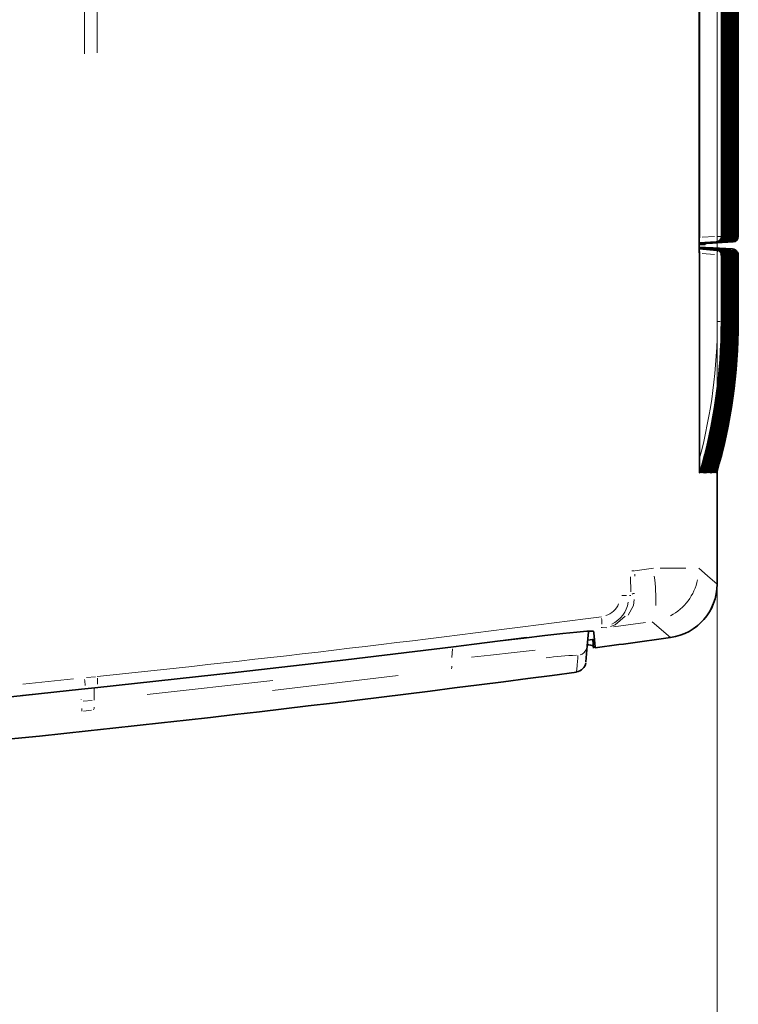
# Model space of a CAD drawing. Units: millimetres. Extents: x 582 to 4805, y 276 to 2862.
# Drawn here: x 2410 to 2577, y 1151 to 1379 of the extents above; entities that cross this region are included whole.
import ezdxf

# ---------------------------------------------------------------- set-up
doc = ezdxf.new("R2010")
doc.units = ezdxf.units.MM
doc.header["$LTSCALE"] = 5
doc.styles.add('SLDTEXTSTYLE0', font='TXT', dxfattribs={"width": 0.7, "bigfont": 'bigfont'})
doc.dimstyles.new('SLDDIMSTYLE1', dxfattribs={"dimtxt": 30, "dimasz": 16.51, "dimexe": 0, "dimexo": 0.0625, "dimgap": 7.5, "dimtad": 3, "dimdec": 3, "dimlfac": 0.4, "dimrnd": 1e-09, "dimzin": 12, "dimdsep": 46, "dimtxsty": 'SLDTEXTSTYLE0', "dimblk1": 'OPEN30', "dimblk2": 'OPEN30', "dimsah": 1, "dimcen": 0.09, "dimadec": 0, "dimazin": 3, "dimtfac": 1, "dimtdec": 3, "dimtofl": 0, "dimtmove": 0, "dimatfit": 3, "dimldrblk": 'OPEN30', "dimfxl": 1, "dimfrac": 2, "dimtolj": 1, "dimtzin": 12, "dimarcsym": 0})

# ---------------------------------------------------------------- blocks, each defined once
blk = doc.blocks.new('_OPEN30')
at = {"color": 0, "linetype": 'ByBlock', "lineweight": -2}
for p, q in [((-1, 0.267949), (0, 0)), ((0, 0), (-1, -0.267949)), ((0, 0), (-1, 0))]:
    blk.add_line(p, q, dxfattribs=at)
blk = doc.blocks.new('_D_2')
at = {"color": 7, "linetype": 'Continuous', "lineweight": 18}
for p, q in [((1324.3, 1887.85), (1324.3, 925.94)), ((2571.8, 1886.12), (2571.8, 925.94)), ((1324.3, 930.94), (2571.8, 930.94))]:
    blk.add_line(p, q, dxfattribs=at)
at = {"color": 7, "linetype": 'Continuous', "lineweight": 18, "xscale": 16.51, "yscale": 16.51, "rotation": 180}
blk.add_blockref('_OPEN30', (1324.3, 930.94, 8.27), dxfattribs=at)
at = {"color": 7, "linetype": 'Continuous', "lineweight": 18, "xscale": 16.51, "yscale": 16.51}
blk.add_blockref('_OPEN30', (2571.8, 930.94, 8.27), dxfattribs=at)
at = {"color": 7, "linetype": 'Continuous', "lineweight": 18, "insert": (1912.27, 969.61), "char_height": 30, "attachment_point": 1, "style": 'SLDTEXTSTYLE0'}
blk.add_mtext('499', dxfattribs=at)

msp = doc.modelspace()

# ---------------------------------------------------------------- linework, layer by layer
at = {"color": 8, "linetype": 'Continuous', "lineweight": 18}
for p, q in [((2425.374, 1370.7858), (2425.374, 2044.9175)), ((2428.3504, 2044.8519), (2428.3504, 1371.0085)), ((2567.617, 1329.4742), (2567.6742, 1329.4742)), ((2567.8094, 1326.9788), (2567.6213, 1326.9788)), ((2567.6795, 1328.0409), (2567.6931, 1328.1942)), ((2567.6961, 1328.2271), (2567.7431, 1328.2271)), ((2568.0537, 1326.9788), (2567.8386, 1326.9788)), ((2568.298, 1326.9788), (2568.083, 1326.9788)), ((2568.5424, 1326.9788), (2568.3274, 1326.9788)), ((2568.3576, 1328.3179), (2571.2402, 1328.4687)), ((2568.7868, 1326.9788), (2568.5717, 1326.9788)), ((2569.0311, 1326.9788), (2568.8161, 1326.9788)), ((2569.2755, 1326.9788), (2569.0605, 1326.9788)), ((2569.5199, 1326.9788), (2569.3048, 1326.9788)), ((2569.7643, 1326.9788), (2569.5492, 1326.9788)), ((2570.0086, 1326.9788), (2569.7936, 1326.9788)), ((2570.253, 1326.9788), (2570.038, 1326.9788)), ((2570.4974, 1326.9788), (2570.2823, 1326.9788)), ((2570.6167, 1326.9788), (2570.5264, 1326.9788)), ((2570.6169, 1326.9771), (2570.6169, 1326.9788)), ((2571.6131, 1327.2408), (2571.5869, 1327.2408)), ((2571.8537, 1327.2408), (2571.8369, 1327.2408)), ((2571.9893, 1328.5009), (2572.4988, 1328.5009)), ((2572.098, 1327.2408), (2572.0852, 1327.2408)), ((2572.3424, 1327.2408), (2572.3296, 1327.2408)), ((2572.5868, 1327.2408), (2572.5739, 1327.2408)), ((2572.7673, 1328.4991), (2572.7673, 1328.4909)), ((2572.7674, 1328.4891), (2572.8016, 1328.4891)), ((2572.8016, 1328.491), (2572.8016, 1328.4995)), ((2572.8312, 1327.2408), (2572.8183, 1327.2408)), ((2573.0138, 1328.4876), (2572.9975, 1328.4806)), ((2573.0174, 1328.4991), (2573.0174, 1328.4909)), ((2573.0174, 1328.4891), (2573.0421, 1328.4891)), ((2573.0422, 1328.491), (2573.0422, 1328.4995)), ((2573.0755, 1327.2408), (2573.0627, 1327.2408)), ((2573.2619, 1328.4875), (2573.2458, 1328.4806)), ((2573.2656, 1328.4991), (2573.2656, 1328.4909)), ((2573.2657, 1328.4891), (2573.2865, 1328.4891)), ((2573.2865, 1328.491), (2573.2865, 1328.4995)), ((2573.3199, 1327.2408), (2573.307, 1327.2408)), ((2573.5063, 1328.4875), (2573.4901, 1328.4806)), ((2573.51, 1328.4991), (2573.51, 1328.4909)), ((2573.51, 1328.4891), (2573.5308, 1328.4891)), ((2573.5309, 1328.491), (2573.5309, 1328.4995)), ((2573.5643, 1327.2408), (2573.5514, 1327.2408)), ((2573.7507, 1328.4875), (2573.7345, 1328.4806)), ((2573.7544, 1328.4991), (2573.7544, 1328.4909)), ((2573.7544, 1328.4891), (2573.7752, 1328.4891)), ((2573.7753, 1328.491), (2573.7753, 1328.4995)), ((2573.8086, 1327.2408), (2573.7958, 1327.2408)), ((2573.995, 1328.4875), (2573.9789, 1328.4806)), ((2573.9987, 1328.4991), (2573.9987, 1328.4909)), ((2573.9988, 1328.4891), (2574.0196, 1328.4891)), ((2574.0196, 1328.491), (2574.0196, 1328.4995)), ((2574.053, 1327.2408), (2574.0402, 1327.2408)), ((2574.1982, 1328.5009), (2574.7077, 1328.5009)), ((2574.2394, 1328.4875), (2574.2232, 1328.4806)), ((2574.2431, 1328.4991), (2574.2431, 1328.4909)), ((2574.2432, 1328.4891), (2574.264, 1328.4891)), ((2574.264, 1328.491), (2574.264, 1328.4995)), ((2574.2974, 1327.2408), (2574.2845, 1327.2408)), ((2574.4838, 1328.4875), (2574.4676, 1328.4806)), ((2574.4875, 1328.4991), (2574.4875, 1328.4909)), ((2574.4875, 1328.4891), (2574.5083, 1328.4891)), ((2574.5084, 1328.491), (2574.5084, 1328.4995)), ((2574.5417, 1327.2408), (2574.5289, 1327.2408)), ((2574.7281, 1328.4875), (2574.712, 1328.4806)), ((2574.7318, 1328.4991), (2574.7318, 1328.4909)), ((2574.7319, 1328.4891), (2574.7527, 1328.4891)), ((2574.7528, 1328.491), (2574.7528, 1328.4995)), ((2574.7861, 1327.2408), (2574.7733, 1327.2408)), ((2574.9725, 1328.4875), (2574.9564, 1328.4806)), ((2574.9762, 1328.4991), (2574.9762, 1328.4909)), ((2574.9763, 1328.4891), (2574.9971, 1328.4891)), ((2574.9971, 1328.491), (2574.9971, 1328.4995)), ((2575.0305, 1327.2408), (2575.0176, 1327.2408)), ((2575.1757, 1328.5009), (2575.6852, 1328.5009)), ((2575.2169, 1328.4875), (2575.2007, 1328.4806)), ((2575.2206, 1328.4991), (2575.2206, 1328.4909)), ((2575.2206, 1328.4891), (2575.2414, 1328.4891)), ((2575.2415, 1328.491), (2575.2415, 1328.4995)), ((2575.2749, 1327.2408), (2575.262, 1327.2408)), ((2575.4201, 1328.5009), (2575.9296, 1328.5009)), ((2575.4613, 1328.4875), (2575.4451, 1328.4806)), ((2575.4649, 1328.4991), (2575.465, 1328.4909)), ((2575.465, 1328.4891), (2575.4858, 1328.4891)), ((2575.4859, 1328.491), (2575.4859, 1328.4995)), ((2575.5192, 1327.2408), (2575.5064, 1327.2408)), ((2575.7056, 1328.4875), (2575.6895, 1328.4806)), ((2575.7093, 1328.4991), (2575.7093, 1328.4909)), ((2575.7094, 1328.4891), (2575.7302, 1328.4891)), ((2575.7302, 1328.491), (2575.7302, 1328.4995)), ((2575.95, 1328.4875), (2575.9338, 1328.4806)), ((2575.9537, 1328.4991), (2575.9537, 1328.4909)), ((2575.9538, 1328.4891), (2575.9746, 1328.4891)), ((2575.9746, 1328.491), (2575.9746, 1328.4995)), ((2576.1944, 1328.4875), (2576.1782, 1328.4806)), ((2576.1981, 1328.4991), (2576.1981, 1328.4909)), ((2576.1981, 1328.4891), (2576.2189, 1328.4891)), ((2576.219, 1328.491), (2576.219, 1328.4995)), ((2576.4387, 1328.4875), (2576.4226, 1328.4806)), ((2576.4424, 1328.4991), (2576.4424, 1328.4909)), ((2576.4425, 1328.4891), (2576.4633, 1328.4891)), ((2576.4633, 1328.491), (2576.4634, 1328.4995)), ((2576.6831, 1328.4875), (2576.6669, 1328.4806)), ((2576.6868, 1328.4991), (2576.6868, 1328.4909)), ((2576.6869, 1328.4891), (2576.7077, 1328.4891)), ((2576.7077, 1328.491), (2576.7077, 1328.4995)), ((2567.6358, 1325.6928), (2567.8327, 1325.6928)), ((2567.7431, 1324.6966), (2567.678, 1324.6966)), ((2567.87, 1325.6928), (2568.0771, 1325.6928)), ((2568.1144, 1325.6928), (2568.3214, 1325.6928)), ((2571.2402, 1324.3128), (2568.3576, 1324.5646)), ((2568.3587, 1325.6928), (2568.5658, 1325.6928)), ((2568.6031, 1325.6928), (2568.8102, 1325.6928)), ((2568.8475, 1325.6928), (2569.0546, 1325.6928)), ((2569.0918, 1325.6928), (2569.2989, 1325.6928)), ((2569.3362, 1325.6928), (2569.5433, 1325.6928)), ((2569.5806, 1325.6928), (2569.7877, 1325.6928)), ((2569.825, 1325.6928), (2570.032, 1325.6928)), ((2570.0693, 1325.6928), (2570.2764, 1325.6928)), ((2570.3137, 1325.6928), (2570.5208, 1325.6928)), ((2570.5581, 1325.6928), (2570.7652, 1325.6928)), ((2570.806, 1325.6928), (2570.8883, 1325.6928)), ((2571.8547, 1325.2553), (2571.885, 1325.2553)), ((2572.1086, 1325.2553), (2572.1294, 1325.2553)), ((2572.353, 1325.2553), (2572.3738, 1325.2553)), ((2572.5973, 1325.2553), (2572.6182, 1325.2553)), ((2572.8417, 1325.2553), (2572.8625, 1325.2553)), ((2573.0861, 1325.2553), (2573.1069, 1325.2553)), ((2573.3305, 1325.2553), (2573.3513, 1325.2553)), ((2573.5748, 1325.2553), (2573.5956, 1325.2553)), ((2573.8192, 1325.2553), (2573.84, 1325.2553)), ((2574.0636, 1325.2553), (2574.0844, 1325.2553)), ((2574.3079, 1325.2553), (2574.3288, 1325.2553)), ((2574.5523, 1325.2553), (2574.5731, 1325.2553)), ((2574.7967, 1325.2553), (2574.8175, 1325.2553)), ((2575.0411, 1325.2553), (2575.0619, 1325.2553)), ((2575.2854, 1325.2553), (2575.3062, 1325.2553)), ((2575.3694, 1325.6263), (2575.385, 1325.6072)), ((2575.5298, 1325.2553), (2575.5506, 1325.2553)), ((2575.7742, 1325.2553), (2575.7988, 1325.2553)), ((2572.7524, 1324.2591), (2572.4988, 1324.2591)), ((2572.7977, 1324.2591), (2572.7674, 1324.2591)), ((2573.0176, 1324.2591), (2573.0013, 1324.2591)), ((2573.0421, 1324.2591), (2573.0213, 1324.2591)), ((2573.262, 1324.2591), (2573.2457, 1324.2591)), ((2573.2865, 1324.2591), (2573.2657, 1324.2591)), ((2573.5063, 1324.2591), (2573.4901, 1324.2591)), ((2573.5308, 1324.2591), (2573.51, 1324.2591)), ((2573.7507, 1324.2591), (2573.7344, 1324.2591)), ((2573.7752, 1324.2591), (2573.7544, 1324.2591)), ((2573.9951, 1324.2591), (2573.9788, 1324.2591)), ((2574.0196, 1324.2591), (2573.9988, 1324.2591)), ((2574.2394, 1324.2591), (2574.2232, 1324.2591)), ((2574.264, 1324.2591), (2574.2431, 1324.2591)), ((2574.4838, 1324.2591), (2574.4675, 1324.2591)), ((2574.5083, 1324.2591), (2574.4875, 1324.2591)), ((2574.7282, 1324.2591), (2574.7119, 1324.2591)), ((2574.7527, 1324.2591), (2574.7319, 1324.2591)), ((2574.9726, 1324.2591), (2574.9563, 1324.2591)), ((2574.9971, 1324.2591), (2574.9763, 1324.2591)), ((2575.2169, 1324.2591), (2575.2007, 1324.2591)), ((2575.2414, 1324.2591), (2575.2206, 1324.2591)), ((2575.4613, 1324.2591), (2575.445, 1324.2591)), ((2575.4858, 1324.2591), (2575.465, 1324.2591)), ((2575.7057, 1324.2591), (2575.6894, 1324.2591)), ((2575.7302, 1324.2591), (2575.7094, 1324.2591)), ((2575.95, 1324.2591), (2575.9338, 1324.2591)), ((2575.9746, 1324.2591), (2575.9537, 1324.2591)), ((2576.1944, 1324.2591), (2576.1781, 1324.2591)), ((2576.2189, 1324.2591), (2576.1981, 1324.2591)), ((2576.4388, 1324.2591), (2576.4225, 1324.2591)), ((2576.4633, 1324.2591), (2576.4425, 1324.2591)), ((2576.6832, 1324.2591), (2576.6669, 1324.2591)), ((2576.7115, 1324.2591), (2576.6869, 1324.2591)), ((2571.8546, 1311.106), (2571.8546, 1321.938)), ((2572.7673, 1321.938), (2572.7673, 1311.106)), ((2573.0212, 1321.938), (2573.0212, 1311.106)), ((2573.2656, 1321.938), (2573.2656, 1311.106)), ((2573.51, 1321.938), (2573.51, 1311.106)), ((2573.7544, 1321.938), (2573.7544, 1311.106)), ((2573.9987, 1321.938), (2573.9987, 1311.106)), ((2574.2431, 1321.938), (2574.2431, 1311.106)), ((2574.4875, 1321.938), (2574.4875, 1311.106)), ((2574.7318, 1321.938), (2574.7318, 1311.106)), ((2574.9762, 1321.938), (2574.9762, 1311.106)), ((2575.2206, 1321.938), (2575.2206, 1311.106)), ((2575.4649, 1321.938), (2575.4649, 1311.106)), ((2575.7093, 1321.938), (2575.7093, 1311.106)), ((2575.9537, 1321.938), (2575.9537, 1311.106)), ((2576.1981, 1321.938), (2576.1981, 1311.106)), ((2576.4424, 1321.938), (2576.4424, 1311.106)), ((2576.6868, 1321.938), (2576.6868, 1311.106)), ((2571.9893, 1308.7848), (2572.4988, 1308.7848)), ((2572.7674, 1308.7848), (2572.7977, 1308.7848)), ((2572.8174, 1308.7848), (2572.8648, 1308.7848)), ((2573.0213, 1308.7848), (2573.0421, 1308.7848)), ((2573.0618, 1308.7848), (2573.1092, 1308.7848)), ((2573.2657, 1308.7848), (2573.2865, 1308.7848)), ((2573.3061, 1308.7848), (2573.3535, 1308.7848)), ((2573.51, 1308.7848), (2573.5308, 1308.7848)), ((2573.5505, 1308.7848), (2573.5979, 1308.7848)), ((2573.7544, 1308.7848), (2573.7752, 1308.7848)), ((2573.7949, 1308.7848), (2573.8423, 1308.7848)), ((2573.9988, 1308.7848), (2574.0196, 1308.7848)), ((2574.0392, 1308.7848), (2574.0866, 1308.7848)), ((2574.2431, 1308.7848), (2574.264, 1308.7848)), ((2574.2836, 1308.7848), (2574.331, 1308.7848)), ((2574.4875, 1308.7848), (2574.5083, 1308.7848)), ((2574.528, 1308.7848), (2574.5754, 1308.7848)), ((2574.7319, 1308.7848), (2574.7527, 1308.7848)), ((2574.7724, 1308.7848), (2574.8198, 1308.7848)), ((2574.9763, 1308.7848), (2574.9971, 1308.7848)), ((2575.0167, 1308.7848), (2575.0641, 1308.7848)), ((2575.2206, 1308.7848), (2575.2414, 1308.7848)), ((2575.2611, 1308.7848), (2575.3085, 1308.7848)), ((2575.465, 1308.7848), (2575.4858, 1308.7848)), ((2575.5055, 1308.7848), (2575.5529, 1308.7848)), ((2575.7094, 1308.7848), (2575.7302, 1308.7848)), ((2575.7498, 1308.7848), (2575.7972, 1308.7848)), ((2575.9537, 1308.7848), (2575.9746, 1308.7848)), ((2575.9942, 1308.7848), (2576.0416, 1308.7848)), ((2576.1981, 1308.7848), (2576.2189, 1308.7848)), ((2576.2386, 1308.7848), (2576.286, 1308.7848)), ((2576.4425, 1308.7848), (2576.4633, 1308.7848)), ((2576.483, 1308.7848), (2576.5303, 1308.7848)), ((2576.6869, 1308.7848), (2576.7115, 1308.7848)), ((2558.5917, 1251.6943), (2564.5357, 1251.6943)), ((2551.8078, 1246.2241), (2551.7227, 1249.7179)), ((2552.6131, 1251.1177), (2552.0474, 1251.1177)), ((2552.7605, 1250.3377), (2552.757, 1249.8432)), ((2549.7291, 1245.4178), (2550.8605, 1245.4178)), ((2555.2459, 1239.1044), (2547.8379, 1238.1142)), ((2527.6866, 1235.754), (2520.4688, 1234.8246)), ((2510.3984, 1231.0328), (2510.5763, 1233.0646)), ((2425.8184, 1226.3715), (2427.9061, 1226.5711)), ((2497.9936, 1226.8762), (2468.87, 1223.4068)), ((2411.1388, 1224.8341), (2422.8639, 1226.0654)), ((2439.857, 1222.4753), (2468.9926, 1225.6715)), ((2422.9926, 1223.5754), (2411.056, 1222.322)), ((2427.8281, 1224.0859), (2425.9481, 1223.8863)), ((2427.6118, 1223.9731), (2427.5854, 1221.1291)), ((2424.6292, 1221.2674), (2424.6295, 1221.2977)), ((2425.0672, 1220.8893), (2427.1435, 1221.087)), ((2427.0435, 1218.8197), (2425.1737, 1218.6219))]:
    msp.add_line(p, q, dxfattribs=at)
at = {"color": 7, "linetype": 'Continuous', "lineweight": 35}
for p, q in [((2567.617, 1328.1886), (2567.617, 1887.631)), ((2567.7432, 1887.5339), (2567.7432, 1328.2857)), ((2572.8016, 1328.5013), (2572.8016, 1887.3183)), ((2573.0422, 1328.5013), (2573.0422, 1887.3183)), ((2573.2865, 1328.5013), (2573.2865, 1887.3183)), ((2573.5309, 1328.5013), (2573.5309, 1887.3183)), ((2573.7753, 1328.5013), (2573.7753, 1887.3183)), ((2574.0196, 1328.5013), (2574.0196, 1887.3183)), ((2575.4859, 1328.5013), (2575.4859, 1887.3183)), ((2575.7302, 1328.5013), (2575.7302, 1887.3183)), ((2575.9746, 1328.5013), (2575.9746, 1887.3183)), ((2576.219, 1328.5013), (2576.219, 1887.3183)), ((2576.4634, 1328.5013), (2576.4634, 1887.3183)), ((2576.7077, 1328.5013), (2576.7077, 1887.3183)), ((2574.264, 1328.5013), (2574.264, 1865.1994)), ((2574.5084, 1328.5013), (2574.5084, 1865.1994)), ((2574.7528, 1328.5013), (2574.7528, 1865.1994)), ((2574.9971, 1328.5013), (2574.9971, 1865.1994)), ((2575.2415, 1328.5013), (2575.2415, 1865.1994)), ((2571.5868, 1327.2408), (2567.6204, 1327.0333)), ((2567.6204, 1327.0313), (2571.6132, 1327.2408)), ((2571.8369, 1327.2408), (2567.6205, 1327.0202)), ((2567.6205, 1327.0187), (2571.8537, 1327.2408)), ((2572.0851, 1327.2408), (2567.6206, 1327.0072)), ((2567.6206, 1327.0058), (2572.0981, 1327.2408)), ((2572.3295, 1327.2408), (2567.6207, 1326.9944)), ((2567.6207, 1326.993), (2572.3424, 1327.2408)), ((2572.5739, 1327.2408), (2567.6207, 1326.9817)), ((2567.6208, 1326.9802), (2572.5868, 1327.2408)), ((2567.8087, 1326.9098), (2567.6212, 1326.9098)), ((2567.8523, 1326.9098), (2567.8087, 1326.9098)), ((2567.8087, 1326.9098), (2567.8087, 1326.6598)), ((2572.8183, 1327.2408), (2567.8099, 1326.9788)), ((2567.838, 1326.9788), (2572.8312, 1327.2408)), ((2568.16, 1326.9098), (2567.8523, 1326.8937)), ((2567.8982, 1326.9098), (2567.8523, 1326.9074)), ((2567.8982, 1326.9098), (2567.8523, 1326.9098)), ((2567.8523, 1326.9098), (2567.8523, 1326.6598)), ((2568.8996, 1326.6598), (2567.8523, 1326.6781)), ((2573.0626, 1327.2408), (2568.0542, 1326.9788)), ((2568.0824, 1326.9788), (2573.0756, 1327.2408)), ((2568.8996, 1326.9098), (2568.16, 1326.9098)), ((2573.307, 1327.2408), (2568.2986, 1326.9788)), ((2568.3268, 1326.9788), (2573.3199, 1327.2408)), ((2573.5514, 1327.2408), (2568.543, 1326.9788)), ((2568.5712, 1326.9788), (2573.5643, 1327.2408)), ((2573.7957, 1327.2408), (2568.7873, 1326.9788)), ((2568.8155, 1326.9788), (2573.8087, 1327.2408)), ((2568.9433, 1326.9098), (2568.8996, 1326.9098)), ((2568.8996, 1326.9098), (2568.8996, 1326.6598)), ((2569.3331, 1326.9098), (2568.9433, 1326.9098)), ((2568.9433, 1326.9098), (2568.9433, 1326.6598)), ((2574.0401, 1327.2408), (2569.0317, 1326.9788)), ((2569.0599, 1326.9788), (2574.053, 1327.2408)), ((2569.0686, 1326.9098), (2569.0686, 1326.6598)), ((2574.2845, 1327.2408), (2569.2761, 1326.9788)), ((2569.3043, 1326.9788), (2574.2974, 1327.2408)), ((2569.3331, 1326.9098), (2570.6169, 1326.9771)), ((2574.5289, 1327.2408), (2569.5204, 1326.9788)), ((2569.5486, 1326.9788), (2574.5418, 1327.2408)), ((2574.7732, 1327.2408), (2569.7648, 1326.9788)), ((2569.793, 1326.9788), (2574.7862, 1327.2408)), ((2575.0176, 1327.2408), (2570.0092, 1326.9788)), ((2570.0374, 1326.9788), (2575.0305, 1327.2408)), ((2575.262, 1327.2408), (2570.2536, 1326.9788)), ((2570.2818, 1326.9788), (2575.2749, 1327.2408)), ((2575.5063, 1327.2408), (2570.4979, 1326.9788)), ((2570.5261, 1326.9788), (2575.5193, 1327.2408)), ((2570.743, 1326.9902), (2570.6169, 1326.9771)), ((2567.8087, 1326.6598), (2567.6231, 1326.6631)), ((2567.6297, 1326.0505), (2570.6154, 1325.894)), ((2570.8885, 1325.6928), (2567.6307, 1325.9778)), ((2572.6182, 1325.2553), (2567.6353, 1325.6919)), ((2567.6353, 1325.6888), (2572.5973, 1325.2553)), ((2572.3738, 1325.2553), (2567.6357, 1325.6705)), ((2567.6357, 1325.6674), (2572.3529, 1325.2553)), ((2572.1295, 1325.2553), (2567.6361, 1325.649)), ((2567.6361, 1325.646), (2572.1085, 1325.2553)), ((2571.8851, 1325.2553), (2567.6365, 1325.6276)), ((2567.6365, 1325.6238), (2571.8546, 1325.2553)), ((2567.6621, 1324.8524), (2567.6621, 1324.8522)), ((2567.7432, 1324.6183), (2567.7432, 1277.145)), ((2567.8523, 1326.6598), (2567.8087, 1326.6598)), ((2567.8333, 1325.6928), (2572.8417, 1325.2553)), ((2572.8626, 1325.2553), (2567.8694, 1325.6928)), ((2568.0776, 1325.6928), (2573.086, 1325.2553)), ((2573.107, 1325.2553), (2568.1138, 1325.6928)), ((2568.322, 1325.6928), (2573.3304, 1325.2553)), ((2573.3513, 1325.2553), (2568.3582, 1325.6928)), ((2568.5664, 1325.6928), (2573.5748, 1325.2553)), ((2573.5957, 1325.2553), (2568.6026, 1325.6928)), ((2568.8107, 1325.6928), (2573.8191, 1325.2553)), ((2573.8401, 1325.2553), (2568.8469, 1325.6928)), ((2568.9433, 1326.6598), (2568.8996, 1326.6598)), ((2569.0686, 1326.6598), (2568.9433, 1326.662)), ((2568.9433, 1326.6598), (2569.0686, 1326.6598)), ((2569.0551, 1325.6928), (2574.0635, 1325.2553)), ((2574.0844, 1325.2553), (2569.0913, 1325.6928)), ((2569.2995, 1325.6928), (2574.3079, 1325.2553)), ((2574.3288, 1325.2553), (2569.3357, 1325.6928)), ((2569.5438, 1325.6928), (2574.5523, 1325.2553)), ((2574.5732, 1325.2553), (2569.58, 1325.6928)), ((2569.7882, 1325.6928), (2574.7966, 1325.2553)), ((2574.8175, 1325.2553), (2569.8244, 1325.6928)), ((2570.0326, 1325.6928), (2575.041, 1325.2553)), ((2575.0619, 1325.2553), (2570.0688, 1325.6928)), ((2570.277, 1325.6928), (2575.2854, 1325.2553)), ((2575.3063, 1325.2553), (2570.3132, 1325.6928)), ((2570.5213, 1325.6928), (2575.5297, 1325.2553)), ((2575.5507, 1325.2553), (2570.5575, 1325.6928)), ((2570.7657, 1325.6928), (2575.7741, 1325.2553)), ((2570.7901, 1325.8725), (2575.3651, 1325.6316)), ((2575.7989, 1325.2553), (2570.8058, 1325.6928)), ((2572.7978, 1308.7848), (2572.7978, 1324.2591)), ((2573.0422, 1308.7848), (2573.0422, 1324.2591)), ((2573.2865, 1308.7848), (2573.2865, 1324.2591)), ((2573.5309, 1308.7848), (2573.5309, 1324.2591)), ((2573.7753, 1308.7848), (2573.7753, 1324.2591)), ((2574.0196, 1308.7848), (2574.0196, 1324.2591)), ((2574.264, 1308.7848), (2574.264, 1324.2591)), ((2574.5084, 1308.7848), (2574.5084, 1324.2591)), ((2574.7528, 1308.7848), (2574.7528, 1324.2591)), ((2574.9971, 1308.7848), (2574.9971, 1324.2591)), ((2575.2415, 1308.7848), (2575.2415, 1324.2591)), ((2575.4859, 1308.7848), (2575.4859, 1324.2591)), ((2575.7302, 1308.7848), (2575.7302, 1324.2591)), ((2575.9746, 1308.7848), (2575.9746, 1324.2591)), ((2576.219, 1308.7848), (2576.219, 1324.2591)), ((2576.4634, 1308.7848), (2576.4634, 1324.2591)), ((2576.7116, 1308.7848), (2576.7116, 1324.2591)), ((2567.759, 1273.7848), (2567.8046, 1273.7848)), ((2568.0129, 1273.7848), (2568.049, 1273.7848)), ((2568.2573, 1273.7848), (2568.2933, 1273.7848)), ((2568.5016, 1273.7848), (2568.5377, 1273.7848)), ((2568.746, 1273.7848), (2568.7821, 1273.7848)), ((2568.9904, 1273.7848), (2569.0265, 1273.7848)), ((2569.2348, 1273.7848), (2569.2708, 1273.7848)), ((2569.4791, 1273.7848), (2569.5152, 1273.7848)), ((2569.7235, 1273.7848), (2569.7596, 1273.7848)), ((2569.9679, 1273.7848), (2570.0039, 1273.7848)), ((2570.2122, 1273.7848), (2570.2483, 1273.7848)), ((2570.4566, 1273.7848), (2570.4927, 1273.7848)), ((2570.701, 1273.7848), (2570.7371, 1273.7848)), ((2570.9454, 1273.7848), (2570.9814, 1273.7848)), ((2571.1897, 1273.7848), (2571.2258, 1273.7848)), ((2571.4341, 1273.7848), (2571.4702, 1273.7848)), ((2571.6785, 1273.7848), (2571.7184, 1273.7848)), ((2571.8015, 1248.033), (2571.8015, 1274.0714)), ((2571.8015, 1248.0197), (2571.8015, 1248.033)), ((2542.0345, 1236.9591), (2541.7552, 1233.7667)), ((2541.7552, 1233.7667), (2541.4307, 1230.0578)), ((2543.2019, 1233.2222), (2543.0254, 1235.2391)), ((2539.2663, 1227.748), (2539.2706, 1227.7975)), ((2424.6938, 1223.6844), (2408.2976, 1221.9647))]:
    msp.add_line(p, q, dxfattribs=at)
at = {"color": 8, "linetype": 'Continuous', "lineweight": 18, "flags": 128}
for points in [[(2567.6575, 1324.8975), (2567.6607, 1324.881), (2567.6779, 1324.6966)], [(2572.1085, 1325.2553), (2572.1236, 1325.2346), (2572.1313, 1325.2019)], [(2572.3529, 1325.2553), (2572.368, 1325.2346), (2572.3757, 1325.2019)], [(2572.5973, 1325.2553), (2572.6124, 1325.2346), (2572.62, 1325.2019)], [(2572.8417, 1325.2553), (2572.8568, 1325.2346), (2572.8644, 1325.2019)], [(2573.086, 1325.2553), (2573.1011, 1325.2346), (2573.1088, 1325.2019)], [(2573.3304, 1325.2553), (2573.3455, 1325.2346), (2573.3531, 1325.2019)], [(2573.5748, 1325.2553), (2573.5899, 1325.2346), (2573.5975, 1325.2019)], [(2573.8191, 1325.2553), (2573.8342, 1325.2346), (2573.8419, 1325.2019)], [(2574.0635, 1325.2553), (2574.0786, 1325.2346), (2574.0863, 1325.2019)], [(2574.3079, 1325.2553), (2574.323, 1325.2346), (2574.3306, 1325.2019)], [(2574.5523, 1325.2553), (2574.5674, 1325.2346), (2574.575, 1325.2019)], [(2574.7966, 1325.2553), (2574.8117, 1325.2346), (2574.8194, 1325.2019)], [(2575.041, 1325.2553), (2575.0561, 1325.2346), (2575.0637, 1325.2019)], [(2575.2854, 1325.2553), (2575.3005, 1325.2346), (2575.3081, 1325.2019)], [(2575.5297, 1325.2553), (2575.5448, 1325.2346), (2575.5525, 1325.2019)], [(2575.7741, 1325.2553), (2575.7892, 1325.2346), (2575.7969, 1325.2019)], [(2567.5999, 1251.6943), (2569.6121, 1249.9405), (2571.8015, 1248.033)], [(2552.622, 1244.477), (2552.4257, 1243.1099), (2551.2223, 1240.8509)], [(2547.1006, 1238.1877), (2548.244, 1238.5849), (2550.5025, 1240.6405)], [(2546.2776, 1237.9057), (2545.1959, 1237.977), (2544.9624, 1237.9924)], [(2561.0179, 1235.653), (2560.5806, 1236.0329), (2558.8313, 1237.5527), (2556.8061, 1239.3129)], [(2514.9245, 1231.1028), (2519.3413, 1231.5877), (2524.8141, 1232.1811), (2529.6713, 1232.6978)], [(2539.2706, 1227.7975), (2539.2741, 1227.8371), (2539.3125, 1228.2759), (2539.4019, 1229.2961), (2539.4786, 1230.1725), (2539.537, 1230.8381), (2539.5956, 1231.5071)]]:
    msp.add_lwpolyline(points, dxfattribs=at)
at = {"color": 7, "linetype": 'Continuous', "lineweight": 35, "flags": 128}
for points in [[(2543.2091, 1237.1169), (2541.6476, 1237.0987), (2539.3301, 1236.8929), (2536.0615, 1236.5536), (2531.9407, 1236.0926), (2527.0922, 1235.5271), (2521.5712, 1234.8654), (2515.5998, 1234.136), (2510.7963, 1233.5418)], [(2543.5949, 1233.275), (2543.5762, 1233.4618), (2543.413, 1235.0863), (2543.2498, 1236.7108), (2543.2091, 1237.1169)], [(2510.7963, 1233.5418), (2485.898, 1230.5181), (2460.9835, 1227.6344), (2427.7941, 1224.0132)], [(2541.8707, 1235.0837), (2542.4022, 1235.1551), (2543.4182, 1235.2916)], [(2427.7941, 1224.0132), (2427.0193, 1223.9314), (2426.2415, 1223.8491), (2424.6938, 1223.6844)]]:
    msp.add_lwpolyline(points, dxfattribs=at)
at = {"color": 8, "linetype": 'Continuous', "lineweight": 18}
for centre, radius, start, end in [((2572.5105, 1329.6367), 1.1791, 269.472722, 281.841096), ((2571.1709, 1325.0393), 0.7236, 353.735933, 16.04973), ((2571.7838, 1324.2721), 0.98, 20.892232, 72.935258), ((2572.0377, 1324.2721), 0.98, 20.892232, 72.935258), ((2572.2821, 1324.2721), 0.98, 20.892232, 72.935258), ((2572.5264, 1324.2721), 0.98, 20.892232, 72.935258), ((2572.7708, 1324.2721), 0.98, 20.892232, 72.935258), ((2573.0152, 1324.2721), 0.98, 20.892232, 72.935258), ((2573.2595, 1324.2721), 0.98, 20.892232, 72.935258), ((2573.5039, 1324.2721), 0.98, 20.892232, 72.935258), ((2573.7483, 1324.2721), 0.98, 20.892232, 72.935258), ((2573.9927, 1324.2721), 0.98, 20.892232, 72.935258), ((2574.237, 1324.2721), 0.98, 20.892232, 72.935258), ((2574.4814, 1324.2721), 0.98, 20.892232, 72.935258), ((2574.7258, 1324.2721), 0.98, 20.892232, 72.935258), ((2574.9701, 1324.2721), 0.98, 20.892232, 72.935258), ((2575.2145, 1324.2721), 0.98, 20.892232, 72.935258), ((2575.4589, 1324.2721), 0.98, 20.892232, 72.935258), ((2575.7033, 1324.2721), 0.98, 20.892232, 72.935258), ((2505.3156, 1243.6226), 52.3282, 359.431483, 6.811398), ((2555.2798, 1251.5136), 12.2538, 298.046313, 348.330303), ((2552.9408, 1244.1043), 1.8038, 99.020973, 116.386713), ((2544.9217, 1245.0244), 4.3836, 284.767986, 339.124275), ((2544.5793, 1244.8768), 6.7455, 295.023151, 351.111271), ((2534.6662, 1238.8821), 10.4661, 359.278855, 6.661123), ((2541.5576, 1163.8664), 67.7167, 91.96753, 97.925425), ((2539.3049, 1233.9518), 2.4498, 288.576252, 335.966204), ((2509.3535, 1228.8977), 1.0846, 331.568184, 6.429946), ((2381.5731, 1221.3985), 44.0756, 4.152732, 5.938674), ((2417.9515, 1225.292), 10.4746, 357.775906, 5.178743), ((2426.5454, 1219.4406), 1.0868, 330.470633, 5.38848), ((2421.09, 1218.8281), 3.7003, 356.74738, 6.55482)]:
    msp.add_arc(centre, radius, start, end, dxfattribs=at)
at = {"color": 7, "linetype": 'Continuous', "lineweight": 35}
for centre, radius, start, end in [((2571.7979, 1324.2592), 0.9999, 359.996144, 84.994399), ((2572.0422, 1324.2592), 0.9999, 359.996144, 84.994399), ((2572.2866, 1324.2592), 0.9999, 359.996144, 84.994399), ((2572.531, 1324.2592), 0.9999, 359.996144, 84.994399), ((2572.7753, 1324.2592), 0.9999, 359.996144, 84.994399), ((2573.0197, 1324.2592), 0.9999, 359.996144, 84.994399), ((2573.2641, 1324.2592), 0.9999, 359.996144, 84.994399), ((2573.5084, 1324.2592), 0.9999, 359.996144, 84.994399), ((2573.7528, 1324.2592), 0.9999, 359.996144, 84.994399), ((2573.9972, 1324.2592), 0.9999, 359.996144, 84.994399), ((2574.2416, 1324.2592), 0.9999, 359.996144, 84.994399), ((2574.4859, 1324.2592), 0.9999, 359.996144, 84.994399), ((2574.7303, 1324.2592), 0.9999, 359.996144, 84.994399), ((2574.9747, 1324.2592), 0.9999, 359.996144, 84.994399), ((2575.219, 1324.2592), 0.9999, 359.996144, 84.994399), ((2575.2997, 1324.3833), 1.25, 29.196477, 86.986259), ((2575.4634, 1324.2592), 0.9999, 359.996144, 84.994399), ((2575.7116, 1324.2592), 0.9999, 359.996144, 84.994399), ((2653.3024, 1275.8669), 85.5688, 179.144132, 181.394259), ((2559.3039, 1248.0325), 12.4976, 277.882672, 0.002052), ((2559.3219, 1248.0169), 12.4796, 277.871921, 0.012974), ((1948.0515, 5661.7312), 4468.3214, 277.6592442, 277.8847244), ((2541.9951, 1231.7893), 2.1834, 55.632513, 97.510858), ((2538.9338, 1230.201), 2.4999, 277.793895, 351.091), ((1948.0515, 5661.7348), 4473.325, 272.929632, 277.5948475)]:
    msp.add_arc(centre, radius, start, end, dxfattribs=at)
at = {"color": 8, "linetype": 'Continuous', "lineweight": 18}
for centre, major_axis, ratio, start_param, end_param in [((2567.696, 1329.4788), (0.0001, 1.2517), 0.01747092, 1.57444878, 3.14159377), ((2571.5214, 1328.4891), (-0.0313, 1.2496), 0.99670461, 3.16902739, 4.68745585), ((2571.5214, 1328.4891), (-0.0651, 1.2483), 0.2664606, 3.14255685, 4.66098532), ((2571.7715, 1328.4891), (-0.0313, 1.2496), 0.99670461, 3.16902739, 4.68745585), ((2571.7715, 1328.4891), (-0.0651, 1.2483), 0.2664606, 3.14255685, 3.43320469), ((2571.7718, 1328.5022), (-0.0522, 1.249), 0.06610828, 4.66163409, 4.70853049), ((2572.0197, 1328.4891), (-0.0313, 1.2496), 0.99670461, 3.16902739, 4.68745585), ((2572.0197, 1328.4891), (-0.0651, 1.2483), 0.2664606, 3.14255685, 3.44203069), ((2572.2641, 1328.4891), (-0.0313, 1.2496), 0.99670461, 3.16902739, 4.68745585), ((2572.2641, 1328.4891), (-0.0651, 1.2483), 0.2664606, 3.14255685, 3.44203068), ((2572.5085, 1328.4891), (-0.0313, 1.2496), 0.99670461, 3.16902739, 4.68745585), ((2572.5085, 1328.4891), (-0.0651, 1.2483), 0.2664606, 3.14255685, 3.44203069), ((2572.7528, 1328.4891), (-0.0313, 1.2496), 0.99670461, 3.16902739, 4.68745585), ((2572.7528, 1328.4891), (-0.0651, 1.2483), 0.2664606, 3.14255685, 3.44203069), ((2572.9972, 1328.4891), (-0.0313, 1.2496), 0.99670461, 3.16902739, 4.68745585), ((2572.9972, 1328.4891), (-0.0651, 1.2483), 0.2664606, 3.14255685, 3.44203069), ((2573.2416, 1328.4891), (-0.0313, 1.2496), 0.99670461, 3.16902739, 4.68745585), ((2573.2416, 1328.4891), (-0.0651, 1.2483), 0.2664606, 3.14255685, 3.44203069), ((2573.486, 1328.4891), (-0.0313, 1.2496), 0.99670461, 3.16902739, 4.68745585), ((2573.486, 1328.4891), (-0.0651, 1.2483), 0.2664606, 3.14255685, 3.44203068), ((2573.7303, 1328.4891), (-0.0313, 1.2496), 0.99670461, 3.16902739, 4.68745585), ((2573.7303, 1328.4891), (-0.0651, 1.2483), 0.2664606, 3.14255685, 3.44203069), ((2573.9747, 1328.4891), (-0.0313, 1.2496), 0.99670461, 3.16902739, 4.68745585), ((2573.9747, 1328.4891), (-0.0651, 1.2483), 0.2664606, 3.14255685, 3.44203069), ((2574.2191, 1328.4891), (-0.0313, 1.2496), 0.99670461, 3.16902739, 4.68745585), ((2574.2191, 1328.4891), (-0.0651, 1.2483), 0.2664606, 3.14255685, 3.44203069), ((2574.4634, 1328.4891), (-0.0313, 1.2496), 0.99670461, 3.16902739, 4.68745585), ((2574.4634, 1328.4891), (-0.0651, 1.2483), 0.2664606, 3.14255685, 3.44203069), ((2574.7078, 1328.4891), (-0.0313, 1.2496), 0.99670461, 3.16902739, 4.68745585), ((2574.7078, 1328.4891), (-0.0651, 1.2483), 0.2664606, 3.14255685, 3.44203069), ((2574.9522, 1328.4891), (-0.0313, 1.2496), 0.99670461, 3.16902739, 4.68745585), ((2574.9522, 1328.4891), (-0.0651, 1.2483), 0.2664606, 3.14255685, 3.44203069), ((2575.1966, 1328.4891), (-0.0313, 1.2496), 0.99670461, 3.16902739, 4.68745585), ((2575.1966, 1328.4891), (-0.0651, 1.2483), 0.2664606, 3.14255685, 3.44203069), ((2575.4409, 1328.4891), (-0.0313, 1.2496), 0.99670461, 3.16902739, 4.68745585), ((2575.4409, 1328.4891), (-0.0651, 1.2483), 0.2664606, 3.14255685, 3.44203069), ((2447.646, 1308.7848), (124.2086, 0), 0.99832081, 6.0251726, 6.28318531), ((2447.5589, 1308.7848), (125.2084, 0), 0.99833543, 5.9993912, 6.28318531), ((2447.8128, 1308.7848), (125.2084, 0), 0.99833543, 5.9993912, 6.28318531), ((2448.0572, 1308.7848), (125.2084, 0), 0.99833543, 5.9993912, 6.28318531), ((2448.3016, 1308.7848), (125.2084, 0), 0.99833543, 5.9993912, 6.28318531), ((2448.5459, 1308.7848), (125.2084, 0), 0.99833543, 5.9993912, 6.28318531), ((2448.7903, 1308.7848), (125.2084, 0), 0.99833543, 5.9993912, 6.28318531), ((2449.0347, 1308.7848), (125.2084, 0), 0.99833543, 5.9993912, 6.28318531), ((2449.279, 1308.7848), (125.2084, 0), 0.99833543, 5.9993912, 6.28318531), ((2449.5234, 1308.7848), (125.2084, 0), 0.99833543, 5.9993912, 6.28318531), ((2449.7678, 1308.7848), (125.2084, 0), 0.99833543, 5.9993912, 6.28318531), ((2450.0122, 1308.7848), (125.2084, 0), 0.99833543, 5.9993912, 6.28318531), ((2450.2565, 1308.7848), (125.2084, 0), 0.99833543, 5.9993912, 6.28318531), ((2450.5009, 1308.7848), (125.2084, 0), 0.99833543, 5.9993912, 6.28318531), ((2450.7453, 1308.7848), (125.2084, 0), 0.99833543, 5.9993912, 6.28318531), ((2450.9896, 1308.7848), (125.2084, 0), 0.99833543, 5.9993912, 6.28318531), ((2451.234, 1308.7848), (125.2084, 0), 0.99833543, 5.9993912, 6.28318531), ((2451.4784, 1308.7848), (125.2084, 0), 0.99833543, 5.9993912, 6.28318531), ((1962.3094, 5661.7312), (4449.9775, 0), 0.99999618, 4.84546902, 4.846442), ((2856.7697, 5661.7312), (4517.2488, 0), 0.97989532, 4.64476378, 4.64483153), ((1960.7719, 5661.7312), (4459.714, 0), 0.99999618, 4.81742697, 4.84377218)]:
    msp.add_ellipse(centre, major_axis=major_axis, ratio=ratio, start_param=start_param, end_param=end_param, dxfattribs=at)
at = {"color": 7, "linetype": 'Continuous', "lineweight": 35}
for centre, major_axis, ratio, start_param, end_param in [((2567.5001, 1328.2271), (-0.0327, 1.2496), 0.9841316, 3.16823509, 3.41122084), ((2567.6782, 1328.21), (0.0004, 3.5134), 0.01742811, 1.57687882, 3.1415945), ((2567.7651, 1328.2926), (0.0001, 1.2517), 0.01752422, 1.57626947, 1.62316587), ((2567.7444, 1328.2271), (-0.0327, 1.2496), 0.9841316, 3.16823509, 3.41122084), ((2567.9888, 1328.2271), (-0.0327, 1.2496), 0.9841316, 3.16823509, 3.41122084), ((2568.2332, 1328.2271), (-0.0327, 1.2496), 0.9841316, 3.16823509, 3.41122084), ((2568.4775, 1328.2271), (-0.0327, 1.2496), 0.9841316, 3.16823509, 3.41122084), ((2568.7219, 1328.2271), (-0.0327, 1.2496), 0.9841316, 3.16823509, 3.41122084), ((2568.9663, 1328.2271), (-0.0327, 1.2496), 0.9841316, 3.16823509, 3.41122084), ((2569.2107, 1328.2271), (-0.0327, 1.2496), 0.9841316, 3.16823509, 3.41122084), ((2569.455, 1328.2271), (-0.0327, 1.2496), 0.9841316, 3.16823509, 3.41122084), ((2569.6994, 1328.2271), (-0.0327, 1.2496), 0.9841316, 3.16823509, 3.41122084), ((2569.9438, 1328.2271), (-0.0327, 1.2496), 0.9841316, 3.16823509, 3.41122084), ((2570.1881, 1328.2271), (-0.0327, 1.2496), 0.9841316, 3.16823509, 3.41122084), ((2570.4325, 1328.2271), (-0.0327, 1.2496), 0.9841316, 3.16823509, 3.41122084), ((2571.5478, 1328.4891), (1.2534, 0.0344), 0.99690644, 4.73724584, 6.25567431), ((2571.7883, 1328.4891), (1.2534, 0.0344), 0.99690644, 4.73724584, 6.25567431), ((2572.0327, 1328.4891), (1.2534, 0.0344), 0.99690644, 4.73724584, 6.25567431), ((2572.277, 1328.4891), (1.2534, 0.0344), 0.99690644, 4.73724584, 6.25567431), ((2572.5214, 1328.4891), (1.2534, 0.0344), 0.99690644, 4.73724584, 6.25567431), ((2572.7658, 1328.4891), (1.2534, 0.0344), 0.99690644, 4.73724584, 6.25567431), ((2573.0101, 1328.4891), (1.2534, 0.0344), 0.99690644, 4.73724584, 6.25567431), ((2573.2545, 1328.4891), (1.2534, 0.0344), 0.99690644, 4.73724584, 6.25567431), ((2573.4989, 1328.4891), (1.2534, 0.0344), 0.99690644, 4.73724584, 6.25567431), ((2573.7433, 1328.4891), (1.2534, 0.0344), 0.99690644, 4.73724584, 6.25567431), ((2573.9876, 1328.4891), (1.2534, 0.0344), 0.99690644, 4.73724584, 6.25567431), ((2574.232, 1328.4891), (1.2534, 0.0344), 0.99690644, 4.73724584, 6.25567431), ((2574.4764, 1328.4891), (1.2534, 0.0344), 0.99690644, 4.73724584, 6.25567431), ((2574.7207, 1328.4891), (1.2534, 0.0344), 0.99690644, 4.73724584, 6.25567431), ((2574.9651, 1328.4891), (1.2534, 0.0344), 0.99690644, 4.73724584, 6.25567431), ((2575.2095, 1328.4891), (1.2534, 0.0344), 0.99690644, 4.73724584, 6.25567431), ((2575.4538, 1328.4891), (1.2534, 0.0344), 0.99690644, 4.73724584, 6.25567431), ((2567.5017, 1324.6966), (0.0436, 0.9991), 0.98412827, 5.95803525, 6.23878187), ((2566.7591, 1324.6966), (0.0436, 0.9991), 0.98412827, 4.75526534, 5.19881084), ((2567.7607, 1324.6091), (-0.0002, 1.0038), 0.01748102, 1.48351375, 1.56168177), ((2567.7461, 1324.6966), (0.0436, 0.9991), 0.98412827, 5.95803525, 6.23878187), ((2567.9905, 1324.6966), (0.0436, 0.9991), 0.98412827, 5.95803525, 6.23878187), ((2568.2348, 1324.6966), (0.0436, 0.9991), 0.98412827, 5.95803525, 6.23878187), ((2568.4792, 1324.6966), (0.0436, 0.9991), 0.98412827, 5.95803525, 6.23878187), ((2568.7236, 1324.6966), (0.0436, 0.9991), 0.98412827, 5.95803525, 6.23878187), ((2568.9679, 1324.6966), (0.0436, 0.9991), 0.98412827, 5.95803525, 6.23878187), ((2569.2123, 1324.6966), (0.0436, 0.9991), 0.98412827, 5.95803525, 6.23878187), ((2569.4567, 1324.6966), (0.0436, 0.9991), 0.98412827, 5.95803525, 6.23878187), ((2569.7011, 1324.6966), (0.0436, 0.9991), 0.98412827, 5.95803525, 6.23878187), ((2569.9454, 1324.6966), (0.0436, 0.9991), 0.98412827, 5.95803525, 6.23878187), ((2570.1898, 1324.6966), (0.0436, 0.9991), 0.98412827, 5.95803525, 6.23878187), ((2570.4342, 1324.6966), (0.0436, 0.9991), 0.98412827, 5.95803525, 6.23878187), ((2570.5498, 1324.6457), (-1.2517, 0), 0.99862953, 4.0422439, 4.65995718), ((2570.6785, 1324.6966), (0.0436, 0.9991), 0.98412827, 5.95803525, 6.23878187), ((2447.9682, 1308.7848), (0, 125), 0.99863707, 4.42859487, 4.71238898), ((2448.2125, 1308.7848), (0, 125), 0.99863707, 4.42859487, 4.71238898), ((2448.4569, 1308.7848), (0, 125), 0.99863707, 4.42859487, 4.71238898), ((2448.7013, 1308.7848), (0, 125), 0.99863707, 4.42859487, 4.71238898), ((2448.9456, 1308.7848), (0, 125), 0.99863707, 4.42859487, 4.71238898), ((2449.19, 1308.7848), (0, 125), 0.99863707, 4.42859487, 4.71238898), ((2449.4344, 1308.7848), (0, 125), 0.99863707, 4.42859487, 4.71238898), ((2449.6788, 1308.7848), (0, 125), 0.99863707, 4.42859487, 4.71238898), ((2449.9231, 1308.7848), (0, 125), 0.99863707, 4.42859487, 4.71238898), ((2450.1675, 1308.7848), (0, 125), 0.99863707, 4.42859487, 4.71238898), ((2450.4119, 1308.7848), (0, 125), 0.99863707, 4.42859487, 4.71238898), ((2450.6562, 1308.7848), (0, 125), 0.99863707, 4.42859487, 4.71238898), ((2450.9006, 1308.7848), (0, 125), 0.99863707, 4.42859487, 4.71238898), ((2451.145, 1308.7848), (0, 125), 0.99863707, 4.42859487, 4.71238898), ((2451.3893, 1308.7848), (0, 125), 0.99863707, 4.42859487, 4.71238898), ((2451.6337, 1308.7848), (0, 125), 0.99863707, 4.42859487, 4.71238898), ((2451.8819, 1308.7848), (0, 125), 0.99863707, 4.42859487, 4.71238898)]:
    msp.add_ellipse(centre, major_axis=major_axis, ratio=ratio, start_param=start_param, end_param=end_param, dxfattribs=at)

# ---------------------------------------------------------------- dimensions: what is measured, and where the dimension line sits
at = {"color": 7, "linetype": 'Continuous', "lineweight": 18}
dim = msp.add_linear_dim(base=(2571.8015, 930.9428), p1=(1324.3015, 1892.846), p2=(2571.8015, 1891.123), dimstyle='SLDDIMSTYLE1', dxfattribs=at)
dim.commit()
dim.dimension.update_dxf_attribs({"geometry": '_D_2', "text_midpoint": (1938.4622, 930.9428), "dimtype": 160})

doc.saveas('drawing.dxf')
